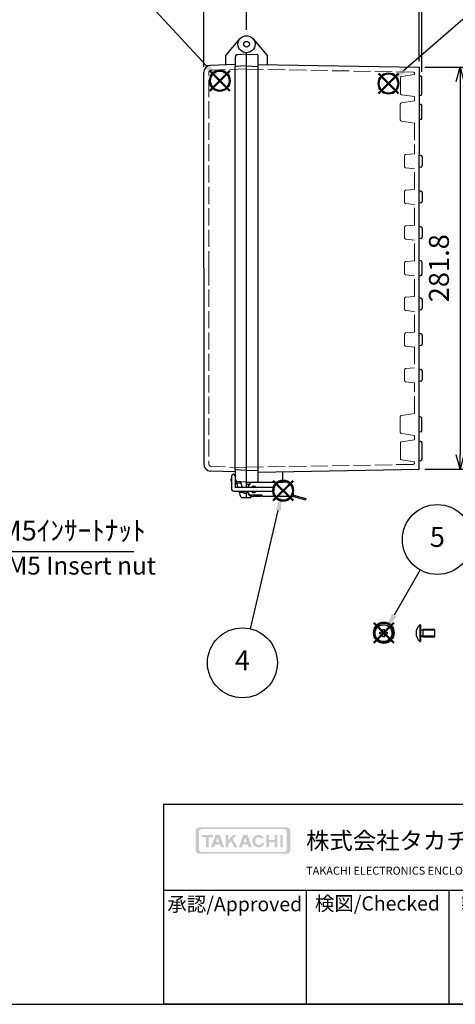
# Model space of a CAD drawing. Units: millimetres. Extents: x 0 to 3369, y 0 to 1120.
# Drawn here: x 739 to 1045, y 0 to 690 of the extents above; entities that cross this region are included whole.
import ezdxf
from ezdxf.enums import TextEntityAlignment as Align

# ---------------------------------------------------------------- set-up
doc = ezdxf.new("R2010")
doc.units = ezdxf.units.MM
doc.header["$LTSCALE"] = 4
doc.linetypes.add('AM_ISO02W050x2', pattern=[3.75, 3, -0.75])
doc.linetypes.add('gen7a', pattern=[6.875, 4.75, -0.875, 0.375, -0.875])
doc.layers.add('7A', color=4, linetype='gen7a')
doc.layers.add('RAHM2', color=1, linetype='Continuous')
doc.layers.add('AM_12', color=7, linetype='Continuous', lineweight=50, plot=False)
for name, color, linetype, lineweight in [('AM_5', 3, 'Continuous', 25), ('AM_8', 1, 'Continuous', 25), ('ﾄｯﾌﾟｶﾊﾞｰ', 7, 'Continuous', 25), ('ﾄｯﾌﾟｶﾊﾞｰ0', 7, 'AM_ISO02W050x2', 13), ('ﾋﾞｽ', 8, 'Continuous', 25), ('ﾋﾞｽ0', 8, 'AM_ISO02W050x2', 13), ('ﾎﾞﾃﾞｨｰ', 2, 'Continuous', 25), ('ﾎﾞﾃﾞｨｰ0', 2, 'AM_ISO02W050x2', 13), ('ﾗｯﾁ', 3, 'Continuous', 25), ('ﾗｯﾁ金具', 6, 'Continuous', 25)]:
    doc.layers.add(name, color=color, linetype=linetype, lineweight=lineweight)
doc.styles.add('ACISOTS', font='isocp.shx', dxfattribs={"height": 1, "bigfont": 'extfont.shx'})
doc.styles.get("Standard").update_dxf_attribs({"font": 'ISOCP.SHX', "bigfont": 'EXTFONT.SHX'})
doc.styles.add('takachi1', font='txt', dxfattribs={"height": 2.5})
doc.dimstyles.new('AM_ISO$0', dxfattribs={"dimscale": 4, "dimtxt": 3.5, "dimasz": 2.5, "dimexe": 1, "dimexo": 1, "dimgap": 1.5, "dimtad": 1, "dimdec": 1, "dimdsep": 46, "dimtxsty": 'STANDARD', "dimblk": 'OPEN30', "dimcen": 0, "dimclrd": 3, "dimclre": 3, "dimclrt": 2, "dimadec": 0, "dimazin": 2, "dimtp": 0.1, "dimtm": 0.1, "dimtfac": 0.71, "dimtmove": 0, "dimatfit": 3, "dimldrblk": 'OPEN30', "dimfxl": 1, "dimlwd": -1, "dimlwe": -1, "dimarcsym": 0})
doc.dimstyles.new('AM_ISO$3', dxfattribs={"dimtxt": 3.5, "dimasz": 2.5, "dimexe": 1, "dimexo": 1, "dimgap": 1.5, "dimtad": 1, "dimtoh": 1, "dimdsep": 46, "dimtxsty": 'STANDARD', "dimblk": 'OPEN30', "dimcen": 0, "dimclrd": 3, "dimclre": 3, "dimclrt": 2, "dimadec": 0, "dimazin": 2, "dimtp": 0.1, "dimtm": 0.1, "dimtfac": 0.71, "dimtofl": 0, "dimtmove": 0, "dimatfit": 0, "dimldrblk": 'OPEN30', "dimfxl": 1, "dimlwd": -1, "dimlwe": -1, "dimarcsym": 0})

# ---------------------------------------------------------------- blocks, each defined once
blk = doc.blocks.new('TK-A3')
blk.add_lwpolyline([(0, 0), (403, 0), (403, 280), (0, 280.0000000000001)], close=True)
blk = doc.blocks.new('A$C0FAF06CF')
at = {"layer": 'AM_8'}
h = blk.add_hatch(color=1, dxfattribs=at)
edge = h.paths.add_edge_path()
edge.add_line((-8.013599999999968, -2.41150000000041), (8.013600000000068, -2.411500000000414))
edge.add_arc((8.013600000000052, -1.773380000000511), 0.6381199999999012, 270, 360)
edge.add_line((8.651719999999953, -1.773380000000511), (8.651719999999967, 1.773379999999486))
edge.add_arc((8.013600000000025, 1.773379999999429), 0.638119999999958, 5.1039e-12, 90.00000000000126)
edge.add_line((8.013599999999997, 2.41149999999939), (-8.013599999999997, 2.411499999999386))
edge.add_arc((-8.013600000000025, 1.773379999999436), 0.6381199999999511, 89.99999999999682, 179.9999999999955)
edge.add_line((-8.651719999999981, 1.773379999999485), (-8.651719999999981, -1.773380000000505))
edge.add_arc((-8.013600000000025, -1.773380000000456), 0.6381199999999511, 180.0000000000043, 270.0000000000045)
edge = h.paths.add_edge_path(flags=16)
edge.add_line((-7.471939999999959, 2.092439999999486), (7.471940000000017, 2.092439999999478))
edge.add_arc((7.471940000000046, 1.550779999999479), 0.5416600000000003, 7.958078640513122e-13, 90.00000000000148, ccw=False)
edge.add_line((8.013600000000025, 1.550779999999486), (8.013600000000025, -1.550780000000504))
edge.add_arc((7.471940000000017, -1.550780000000501), 0.5416600000000074, 270, 359.99999999999966, ccw=False)
edge.add_line((7.471940000000017, -2.092440000000505), (-7.471939999999959, -2.092440000000513))
edge.add_arc((-7.471939999999959, -1.550780000000504), 0.5416600000000074, 180, 270, ccw=False)
edge.add_line((-8.013599999999968, -1.550780000000504), (-8.013599999999968, 1.550779999999486))
edge.add_arc((-7.471939999999959, 1.550779999999486), 0.5416600000000003, 90, 180, ccw=False)
for points in [[(-5.453699999999969, 0.5935999999994924), (-5.453699999999969, 1.038799999999492), (-7.531299999999986, 1.038799999999492), (-7.531299999999986, 0.5935999999994924), (-6.759619999999982, 0.5935999999994924), (-6.759619999999982, -1.224300000000515), (-6.225379999999972, -1.224300000000515), (-6.225379999999972, 0.5935999999994924)], [(-3.146079999999982, 1.038799999999492), (-3.146079999999982, -1.224300000000515), (-2.671199999999942, -1.224300000000515), (-2.671199999999942, -0.6184186206901412), (-2.193432261217481, -0.1027759420753025), (-1.520149446800417, -1.224300000000515), (-0.9571799999999941, -1.224300000000515), (-1.851807874889658, 0.2659306476478651), (-1.135707252964407, 1.038799999999492), (-1.788279380580376, 1.038799999999492), (-2.671199999999942, 0.085886028951558), (-2.671199999999942, 1.038799999999492)], [(4.304715008555603, 1.038799999999492), (4.304715008555603, -1.224300000000515), (4.775885008555576, -1.224300000000515), (4.775885008555576, -0.315350000000512), (5.829525008555606, -0.315350000000512), (5.829525008555606, -1.224300000000515), (6.300695008555576, -1.224300000000515), (6.300695008555576, 1.038799999999492), (5.829525008555606, 1.038799999999492), (5.829525008555606, 0.1298499999994878), (4.775885008555576, 0.1298499999994878), (4.775885008555576, 1.038799999999492)], [(7.280135008555588, -1.224300000000515), (7.280135008555588, 1.038799999999492), (6.805255008555603, 1.038799999999492), (6.805255008555603, -1.224300000000515)]]:
    blk.add_hatch(color=1, dxfattribs=at).paths.add_polyline_path(points)
h = blk.add_hatch(color=1, dxfattribs=at)
h.paths.add_polyline_path([(-5.264049114754043, -1.224300000000515), (-5.084217508196671, -0.734580000000511), (-4.161102491803261, -0.734580000000511), (-3.981270885245876, -1.224300000000515), (-3.420619999999971, -1.224300000000515), (-4.251659999999958, 1.038799999999492), (-4.993659999999977, 1.038799999999492), (-5.82469999999995, -1.224300000000515)])
h.paths.add_polyline_path([(-4.332759934426205, -0.2671200000005083), (-4.912560065573728, -0.2671200000005083), (-4.622659999999966, 0.5223399999994971)], flags=16)
h = blk.add_hatch(color=1, dxfattribs=at)
h.paths.add_polyline_path([(-0.1961891147540484, -1.224300000000515), (-0.0163575081966769, -0.734580000000511), (0.9067575081967476, -0.734580000000511), (1.086589114754119, -1.224300000000515), (1.647240000000009, -1.224300000000515), (0.8162000000000373, 1.038799999999492), (0.0742000000000189, 1.038799999999492), (-0.7568399999999543, -1.224300000000515)])
h.paths.add_polyline_path([(0.7351000655737892, -0.2671200000005083), (0.1552999344262673, -0.2671200000005083), (0.4452000000000284, 0.5223399999994971)], flags=16)
h = blk.add_hatch(color=1, dxfattribs=at)
edge = h.paths.add_edge_path()
edge.add_ellipse((2.878960000000006, -0.0927500000005264), major_axis=(0, 0.7271600000000495), ratio=0.8673469387754511, start_angle=308.5505407908052, end_angle=246.5820184016549)
edge.add_line((3.469375036740871, -0.3484654247793539), (3.94113500855559, -0.5527900000005097))
edge.add_arc((2.878960000000006, -0.0927500000005122), 1.157520000000025, 38.550540790803325, 336.58201840165333, ccw=False)
edge.add_line((3.784208621486185, 0.6286219454599618), (3.397792961318373, 0.3206961337928842))
blk = doc.blocks.new('TK-仕様書(和英併記)NEW')
for p, q in [((0, 35), (-193, 35)), ((-193, 35), (-193, 0)), ((-118, 35), (-118, 0)), ((-37, 35), (-37, 0)), ((0, 35), (0, 0)), ((-17.5, 30.5), (-9.5, 31.5)), ((-9.5, 31.5), (-9.5, 25.5)), ((-17.5, 26.5), (-17.5, 30.5)), ((-9.5, 25.5), (-17.5, 26.5)), ((-37, 22), (0, 22)), ((-193, 19.99999999999993), (-37, 19.99999999999993)), ((-168.0000000000001, 19.99999999999993), (-168, 0)), ((-143.0000000000001, 19.99999999999993), (-143, 0)), ((-37, 11), (0, 11)), ((-37.00000000000012, 7), (-118, 7)), ((0, 0), (-193, 0))]:
    blk.add_line(p, q)
for radius in [3, 2]:
    blk.add_circle((-24.5, 28.5), radius)
at = {"layer": '7A'}
for p, q in [((-24.5, 28.5), (-24.5, 32.07478664473149)), ((-24.5, 28.5), (-28.5, 28.5)), ((-24.5, 28.5), (-24.5, 24.78991724228479)), ((-23.5, 28.5), (-8.5, 28.5))]:
    blk.add_line(p, q, dxfattribs=at)
at = {"xscale": 0.9599999999999999, "yscale": 0.9599999999999999, "zscale": 0.9599999999999999}
blk.add_blockref('A$C0FAF06CF', (-179.073778946163, 28.68781725888326), dxfattribs=at)
at = {"attachment_point": 4}
for s, insert, char_height, width in [('{\\fMS Gothic|b0|i0|c128|p49;株式会社タカチ電機工業}', (-167.9945135240808, 28.68781725888326), 3, 42.88159814155517), ('{\\fArial|b0|i0|c128|p34;TAKACHI ELECTRONICS ENCLOSURE Co., LTD.}', (-167.9945135240808, 23.41115279672572), 1.399999999999999, 44.44830780058135)]:
    blk.add_mtext(s, dxfattribs=dict(at, insert=insert, char_height=char_height, width=width))
for tag, height, p in [('品名', 3.5, (-106.1561493930892, 27.24999999999994)), ('TITLE', 2.5, (-106.1561493930892, 22.24999999999994)), ('型番', 3.5, (-106.1391682485609, 11.75))]:
    blk.add_attdef(tag, text='', height=height).set_placement(p, align=Align.MIDDLE_LEFT)
for tag, height, p in [('GEN-TITLE-SCA', 3, (-18.5, 14.79266317345349)), ('検図', 3.5, (-155.5000000000001, 7.72907666823994)), ('製図', 3.5, (-130.5000000000001, 7.72907666823994)), ('承認', 3.5, (-180.7195176573868, 7.729076668239942)), ('ページNO.', 3.5, (-23, 5.5)), ('総ページ数', 3.5, (-14, 5.5)), ('GEN-TITLE-DAT', 3, (-81.5, 3.5))]:
    blk.add_attdef(tag, text='', height=height).set_placement(p, align=Align.MIDDLE)
at = {"layer": 'RAHM2', "char_height": 2.5}
for s, insert, width, attachment_point in [('品名/Title', (-116.8002551371314, 33.80103540727967), 90, 1), ('尺度/Scale', (-35.80025513713144, 20.80103540727967), 20, 1), ('承認/Approved', (-180.5000000000001, 18.8010354072796), 22.21535073038012, 2), ('検図/Checked', (-155.5, 18.92584712714763), 19.85268515870859, 2), ('製図/Created', (-130.5, 18.95800561859732), 19.44564691649168, 2), ('作成日/Date', (-116.8002551371314, 3.5), 17.84866863742184, 4)]:
    blk.add_mtext(s, dxfattribs=dict(at, insert=insert, width=width, attachment_point=attachment_point))
at = {"layer": 'RAHM2', "color": 0, "insert": (-18.5, 5.5), "char_height": 3.5, "width": 4.469919821818733, "attachment_point": 5}
blk.add_mtext('/', dxfattribs=at)
blk = doc.blocks.new('*S38382119')
at = {"layer": 'AM_12', "color": 4}
for p, q in [((737.0928693849204, 650.8733100313386), (751.0928693849205, 664.8733100313386)), ((737.0928693849204, 664.8733100313386), (751.0928693849205, 650.8733100313386))]:
    blk.add_line(p, q, dxfattribs=at)
blk.add_circle((744.0928693849205, 657.8733100313386), 7, dxfattribs=at)
blk = doc.blocks.new('*S39392220')
at = {"layer": 'AM_12', "color": 4}
for p, q in [((883.3304303239398, 650.9096528622684), (897.3304303239396, 664.9096528622684)), ((883.3304303239398, 664.9096528622684), (897.3304303239396, 650.9096528622684))]:
    blk.add_line(p, q, dxfattribs=at)
blk.add_circle((890.3304303239396, 657.9096528622684), 7, dxfattribs=at)
blk = doc.blocks.new('*S41412422')
at = {"layer": 'AM_12', "color": 4}
for p, q in [((789.375393278256, 375.5393538840817), (803.3753932782561, 389.5393538840817)), ((789.375393278256, 389.5393538840817), (803.3753932782561, 375.5393538840817))]:
    blk.add_line(p, q, dxfattribs=at)
blk.add_circle((796.3753932782561, 382.5393538840817), 7, dxfattribs=at)
blk = doc.blocks.new('*S42422523')
at = {"layer": 'AM_12', "color": 4}
for p, q in [((997.3669018323448, 204.4117563692748), (1011.366901832345, 218.4117563692748)), ((997.3669018323448, 218.4117563692748), (1011.366901832345, 204.4117563692748))]:
    blk.add_line(p, q, dxfattribs=at)
blk.add_circle((1004.366901832345, 211.4117563692748), 7, dxfattribs=at)
blk = doc.blocks.new('*S43432624')
at = {"layer": 'AM_5', "color": 3}
blk.add_line((665.6349630777968, 743.1423684743967), (734.8310523241641, 668.2537191307212), dxfattribs=at)
blk.add_circle((649.0082667336401, 761.1368945498233), 24.5, dxfattribs=at)
at = {"layer": 'AM_5', "color": 3, "linetype": 'Continuous'}
blk.add_trace([(733.4773241583576, 667.0028927932534), (736.1847804899705, 669.5045454681892), (744.3320216636822, 657.9711328019062)], dxfattribs=at)
at = {"layer": 'AM_5', "color": 7, "insert": (649.0082667336401, 761.1368945498233), "char_height": 14, "attachment_point": 5, "style": 'ACISOTS'}
blk.add_mtext('1', dxfattribs=at)
blk = doc.blocks.new('*S44442725')
at = {"layer": 'AM_5', "color": 3}
blk.add_line((977.2138111284816, 732.8927775059842), (900.8593005565153, 666.9192937744411), dxfattribs=at)
blk.add_circle((995.7522568691459, 748.9107683138362), 24.5, dxfattribs=at)
at = {"layer": 'AM_5', "color": 3, "linetype": 'Continuous'}
blk.add_trace([(899.6542671354998, 668.3139410157313), (902.0643339775304, 665.5246465331511), (890.2659029904212, 657.7661561699542)], dxfattribs=at)
at = {"layer": 'AM_5', "color": 7, "insert": (995.7522568691459, 748.9107683138362), "char_height": 14, "attachment_point": 5, "style": 'ACISOTS'}
blk.add_mtext('2', dxfattribs=at)
blk = doc.blocks.new('*S46462927')
at = {"layer": 'AM_5', "color": 3}
blk.add_line((773.4089381577726, 285.7342690388266), (792.8526214231277, 368.6262706442125), dxfattribs=at)
blk.add_circle((767.8139218565656, 261.8816844285748), 24.5, dxfattribs=at)
at = {"layer": 'AM_5', "color": 3, "linetype": 'Continuous'}
blk.add_trace([(794.647051322467, 368.2053575774641), (791.0581915237887, 369.0471837109608), (796.0497735952462, 382.2563189929279)], dxfattribs=at)
at = {"layer": 'AM_5', "color": 7, "insert": (767.8139218565656, 261.8816844285748), "char_height": 14, "attachment_point": 5, "style": 'ACISOTS'}
blk.add_mtext('4', dxfattribs=at)
blk = doc.blocks.new('*S47473028')
at = {"layer": 'AM_5', "color": 3}
blk.add_line((1029.732531614535, 255.4779170684309), (1011.621785328137, 223.7241329899016), dxfattribs=at)
blk.add_circle((1041.870615440371, 276.7597619376374), 24.5, dxfattribs=at)
at = {"layer": 'AM_5', "color": 3, "linetype": 'Continuous'}
blk.add_trace([(1010.02075217511, 224.6372810153111), (1013.222818481164, 222.8109849644921), (1004.685737427659, 211.5630787789264)], dxfattribs=at)
at = {"layer": 'AM_5', "color": 7, "insert": (1041.870615440371, 276.7597619376374), "char_height": 14, "attachment_point": 5, "style": 'ACISOTS'}
blk.add_mtext('5', dxfattribs=at)
blk = doc.blocks.new('A$C7F4F0676')
at = {"layer": 'ﾋﾞｽ'}
for p, q in [((-2.5, 0.5681818181818699), (-2.159090909090989, 0.5681818181818699)), ((-2.5, -0.5681818181817562), (-2.5, 0.5681818181818699)), ((-0.5681818181819835, 2.159090909090878), (-0.5681818181819835, 2.5)), ((-0.5681818181819835, 2.5), (0.5681818181817562, 2.5)), ((0.5681818181817562, 2.5), (0.5681818181817562, 2.159090909090989)), ((2.159090909090764, 0.5681818181818699), (2.5, 0.5681818181818699)), ((2.5, 0.5681818181818699), (2.5, -0.5681818181817562)), ((-2.159090909090989, -0.5681818181817562), (-2.5, -0.5681818181817562)), ((-0.5681818181819835, -2.499999999999884), (-0.5681818181819835, -2.159090909090878)), ((0.5681818181817562, -2.5), (-0.5681818181819835, -2.5)), ((0.5681818181817562, -2.159090909090878), (0.5681818181817562, -2.5)), ((2.5, -0.5681818181817562), (2.159090909090989, -0.5681818181817562))]:
    blk.add_line(p, q, dxfattribs=at)
blk.add_circle((0, 0), 5.900000000000057, dxfattribs=at)
for centre, start, end in [((-2.159090909090989, 2.159090909090878), 270, 0), ((2.159090909090764, 2.159090909090878), 180, 270), ((-2.159090909090764, -2.159090909090878), 0, 90), ((2.159090909090989, -2.159090909090878), 90, 180)]:
    blk.add_arc(centre, 1.590909090909065, start, end, dxfattribs=at)
blk = doc.blocks.new('A$C61B85B03')
at = {"layer": 'ﾋﾞｽ'}
for p, q in [((-10, 5.900000000000432), (-10.34772675074077, 5.900000000000432)), ((-10.34772675074077, 5.900000000000432), (-10.34772675074077, -5.900000000000432)), ((-9.751492874992662, 2.062126781251774), (-8.00000000000159, 2.5)), ((0, 2.5), (-8.00000000000159, 2.5)), ((-8.00000000000159, -2.5), (-8.00000000000159, 2.5)), ((0, -2.5), (0, 2.5)), ((-10.34772675074077, -5.900000000000432), (-10.00000000000023, -5.900000000000432)), ((-9.751492874992662, -2.062126781251774), (-8.00000000000159, -2.5)), ((-8.00000000000159, -2.5), (0, -2.5))]:
    blk.add_line(p, q, dxfattribs=at)
blk.add_lwpolyline([(-10, 5.900000000000432), (-10.00000000000023, -5.900000000000432)], dxfattribs=at)
for centre, radius, start, end in [((-5.400000000000089, 0), 7.7, 129.9831214542717, 230.0168785457283), ((-9.799999999999953, 2.256155281280824), 0.2, 180, 284.0362434679343), ((-9.799999999999953, -2.256155281280939), 0.2, 75.96375653205298, 180)]:
    blk.add_arc(centre, radius, start, end, dxfattribs=at)
at = {"layer": 'ﾋﾞｽ0'}
for p, q in [((-10, 1.999999999999884), (0, 2)), ((-10.00000000000023, -1.999999999999884), (0, -2))]:
    blk.add_line(p, q, dxfattribs=at)
blk = doc.blocks.new('_Open30')
at = {"color": 0, "linetype": 'ByBlock', "lineweight": -2}
for p, q in [((-1, 0.26794919), (0, 0)), ((0, 0), (-1, -0.26794919)), ((0, 0), (-1, 0))]:
    blk.add_line(p, q, dxfattribs=at)
blk = doc.blocks.new('*D36')
at = {"layer": 'AM_5', "color": 3}
for p, q in [((657.553981065303, 396.0461002832597), (710.282715026586, 317.2717049405975)), ((710.282715026586, 317.2717049405975), (819.182715026586, 317.2717049405976))]:
    blk.add_line(p, q, dxfattribs=at)
at = {"layer": 'Defpoints', "color": 0}
for p in [(649.210216380214, 408.5113155192627), (651.9914712752438, 404.356243773928)]:
    blk.add_point(p, dxfattribs=at)
at = {"layer": 'AM_5', "color": 3, "xscale": 10, "yscale": 10, "zscale": 10, "rotation": 123.7969224012525}
blk.add_blockref('_Open30', (651.9914712752438, 404.356243773928), dxfattribs=at)
at = {"layer": 'AM_5', "color": 2, "insert": (767.7327150265846, 330.2717049405964), "char_height": 14, "attachment_point": 5}
blk.add_mtext('4-M5ｲﾝｻｰﾄﾅｯﾄ', dxfattribs=at)
blk = doc.blocks.new('*D37')
at = {"layer": 'AM_5', "color": 3}
for p, q in [((868.2567129112044, 657.1370787579239), (868.2567129112044, 734.5378731525107)), ((898.2567129112219, 682.9337795528413), (898.2567129112219, 734.5378731525107)), ((858.2567129112044, 730.5378731525107), (848.2567129112045, 730.5378731525107)), ((898.2567129112219, 730.5378731525107), (868.2567129112044, 730.5378731525107)), ((908.2567129112218, 730.5378731525107), (918.256712911222, 730.5378731525107))]:
    blk.add_line(p, q, dxfattribs=at)
at = {"layer": 'Defpoints', "color": 0}
for p in [(868.2567129112044, 730.5378731525107), (898.2567129112219, 678.9337795528413), (868.2567129112044, 653.1370787579239)]:
    blk.add_point(p, dxfattribs=at)
at = {"layer": 'AM_5', "color": 3, "xscale": 10, "yscale": 10, "zscale": 10}
blk.add_blockref('_Open30', (868.2567129112044, 730.5378731525107), dxfattribs=at)
at = {"layer": 'AM_5', "color": 3, "xscale": 10, "yscale": 10, "zscale": 10, "rotation": 180}
blk.add_blockref('_Open30', (898.2567129112219, 730.5378731525107), dxfattribs=at)
at = {"layer": 'AM_5', "color": 2, "insert": (883.2567129112131, 743.5378731525107), "char_height": 14, "attachment_point": 5}
blk.add_mtext('30', dxfattribs=at)
blk = doc.blocks.new('*D38')
at = {"layer": 'AM_5', "color": 3}
for p, q in [((868.2567129112044, 657.1370787579239), (868.2567129112044, 757.8284145408741)), ((878.2567129112043, 753.8284145408741), (1009.256712909099, 753.8284145408741)), ((1019.256712909099, 660.8327119273948), (1019.256712909099, 757.8284145408741))]:
    blk.add_line(p, q, dxfattribs=at)
at = {"layer": 'Defpoints', "color": 0}
for p in [(1019.256712909099, 753.8284145408741), (1019.256712909099, 656.8327119273948), (868.2567129112044, 653.1370787579239)]:
    blk.add_point(p, dxfattribs=at)
at = {"layer": 'AM_5', "color": 3, "xscale": 10, "yscale": 10, "zscale": 10, "rotation": 180}
blk.add_blockref('_Open30', (868.2567129112044, 753.8284145408741), dxfattribs=at)
at = {"layer": 'AM_5', "color": 3, "xscale": 10, "yscale": 10, "zscale": 10}
blk.add_blockref('_Open30', (1019.256712909099, 753.8284145408741), dxfattribs=at)
at = {"layer": 'AM_5', "color": 2, "insert": (943.7567129101514, 766.8284145408741), "char_height": 14, "attachment_point": 5}
blk.add_mtext('151', dxfattribs=at)
blk = doc.blocks.new('*D39')
at = {"layer": 'AM_5', "color": 3}
for p, q in [((1009.256712909098, 753.8194068060528), (999.2567129090986, 753.8194068060528)), ((1019.256712909099, 660.8327119273948), (1019.256712909099, 757.8194068060528)), ((1019.256712909099, 753.8194068060528), (1021.246762659067, 753.8194068060528)), ((1021.246762659067, 653.6370379828999), (1021.246762659067, 757.8194068060528)), ((1031.246762659067, 753.8194068060528), (1041.246762659067, 753.8194068060528))]:
    blk.add_line(p, q, dxfattribs=at)
at = {"layer": 'Defpoints', "color": 0}
for p in [(1021.246762659067, 753.8194068060528), (1019.256712909099, 656.8327119273948), (1021.246762659067, 649.6370379828999)]:
    blk.add_point(p, dxfattribs=at)
at = {"layer": 'AM_5', "color": 3, "xscale": 10, "yscale": 10, "zscale": 10}
blk.add_blockref('_Open30', (1019.256712909099, 753.8194068060528), dxfattribs=at)
at = {"layer": 'AM_5', "color": 3, "xscale": 10, "yscale": 10, "zscale": 10, "rotation": 180}
blk.add_blockref('_Open30', (1021.246762659067, 753.8194068060528), dxfattribs=at)
at = {"layer": 'AM_5', "color": 2, "insert": (1020.263813471029, 766.7176771188222), "char_height": 14, "attachment_point": 5}
blk.add_mtext('2', dxfattribs=at)
blk = doc.blocks.new('*D52')
at = {"layer": 'AM_5', "color": 3}
for p, q in [((1023.256712909099, 656.8327119273948), (1051.963026706129, 656.8327119273948)), ((1047.963026706129, 646.8327119273948), (1047.963026706129, 385.0279000762725)), ((1023.256712909084, 375.0279000762725), (1051.963026706129, 375.0279000762725))]:
    blk.add_line(p, q, dxfattribs=at)
at = {"layer": 'Defpoints', "color": 0}
for p in [(1019.256712909099, 656.8327119273948), (1019.256712909084, 375.0279000762725), (1047.963026706129, 375.0279000762725)]:
    blk.add_point(p, dxfattribs=at)
at = {"layer": 'AM_5', "color": 3, "xscale": 10, "yscale": 10, "zscale": 10}
for p, rotation in [((1047.963026706129, 656.8327119273948), 90), ((1047.963026706129, 375.0279000762725), 270)]:
    blk.add_blockref('_Open30', p, dxfattribs=dict(at, rotation=rotation))
at = {"layer": 'AM_5', "color": 2, "insert": (1034.961648753373, 515.9303060018332), "char_height": 14, "attachment_point": 5, "rotation": 90}
blk.add_mtext('281.8', dxfattribs=at)

msp = doc.modelspace()

# ---------------------------------------------------------------- linework, layer by layer
at = {"layer": 'ﾄｯﾌﾟｶﾊﾞｰ'}
for p, q in [((883.7567129112512, 664.9876954214017), (893.6604462525075, 676.7905052109568)), ((883.756712911222, 658.5593789369563), (883.7567129112512, 664.9876954214017)), ((890.256712916231, 663.6165881865877), (890.2567129161043, 657.2645173187898)), ((898.2567129112219, 665.9337795528467), (892.1520410025495, 665.6138472548404)), ((890.2567129162134, 658.7337795579645), (873.0822154246645, 658.1340328899007)), ((868.2567129112078, 515.9337796465973), (868.2567129112078, 653.1370787579239)), ((868.2567129112078, 515.9337796465973), (868.2567129112078, 378.7304805352749)), ((890.2567129112344, 373.1337797354065), (873.0822154246645, 373.733526403294)), ((890.2567129117047, 374.6030419746383), (890.2567129112344, 373.1337797354065)), ((890.2567129112344, 373.1337797354065), (890.2567129112344, 368.2509711030857)), ((887.2567129112347, 367.9337797350495), (887.2567129112347, 366.9847475908528)), ((887.7567129112257, 366.4840614178543), (887.730544933111, 366.4854328234755)), ((890.2567129157231, 368.2509711016233), (892.113941814863, 362.1837797350659)), ((898.2567129107427, 365.9337797353644), (890.2567129112256, 366.3530419696363)), ((898.2567129112348, 365.9337797353933), (892.1520409987486, 366.2537120335753)), ((894.0357215495129, 366.1549925189963), (895.2513501165643, 362.1837797350659)), ((892.879217206281, 359.6837797350659), (894.0402022760848, 355.8910762102189)), ((896.0166255079816, 359.6837797350659), (896.4757907427429, 358.1837797353569)), ((894.9964055214094, 355.1837797353553), (898.2567129107427, 355.1837797353571)), ((896.4757907427429, 358.1837797353569), (898.2567129107427, 358.1837797353569))]:
    msp.add_line(p, q, dxfattribs=at)
for radius in [6, 2.000000000005456]:
    msp.add_circle((898.2567129112219, 672.9337795528411), radius, dxfattribs=at)
for centre, radius, start, end in [((892.2567129149764, 663.6165881865877), 1.999999998745614, 93.00000000042309, 180), ((873.256712908079, 653.1370787579239), 4.999999996874977, 92.00000000021222, 180), ((873.256712908079, 378.7304805352749), 4.999999996874977, 180, 267.9999999997877), ((887.7567129112346, 367.9337797350495), 0.5, 90, 180), ((887.7567129112346, 366.9847475908528), 0.5, 180, 266.9999999997646), ((892.2567129112346, 368.2509711030857), 2, 180, 189.1253940895056), ((892.2567129112346, 368.2509711030857), 2, 189.1253940895056, 267.0000000004114), ((894.9964055214094, 356.1837797353551), 1, 197.019881651768, 270)]:
    msp.add_arc(centre, radius, start, end, dxfattribs=at)
at = {"layer": 'ﾄｯﾌﾟｶﾊﾞｰ0'}
for p, q in [((898.2567129112219, 655.723303328364), (873.6869139333595, 654.8653070417628)), ((871.7567129279801, 515.9337796465973), (871.7567129279801, 652.866525388929)), ((871.7567129279801, 515.9337796465973), (871.7567129279801, 379.001033904266)), ((898.2567129112219, 376.1442559648344), (873.6869139333595, 377.002252251436)), ((894.3330196467703, 365.1837797353699), (891.1956113450688, 365.1837797353699)), ((896.3227356644566, 358.683779735366), (893.1853273627545, 358.683779735368))]:
    msp.add_line(p, q, dxfattribs=at)
for centre, start, end in [((873.756712926743, 652.866525388929), 92.00000000021222, 180), ((873.756712926743, 379.001033904266), 180, 267.9999999997877)]:
    msp.add_arc(centre, 1.999999998749991, start, end, dxfattribs=at)
at = {"layer": 'ﾎﾞﾃﾞｨｰ'}
for p, q in [((902.8529795699366, 676.7905052109568), (912.7567129112, 664.9876954214017)), ((898.2567129112219, 365.9337797353114), (898.2567129112219, 666.9337795528431)), ((898.2567129112219, 376.1442559648344), (898.2567129111931, 666.9337795528431)), ((898.2567129112219, 665.9337795528467), (905.7765634023676, 665.6711805872498)), ((906.2567129062015, 665.1739712208822), (906.2567129112256, 368.2202659024738)), ((912.7567129112, 664.9876954214017), (912.7567129112296, 658.6811685655389)), ((898.2567129112682, 657.6837795528284), (890.2567129161043, 657.2645173187898)), ((890.2567129117047, 374.6030419746383), (890.2567129161043, 657.2645173187898)), ((898.2567129112227, 657.68377955283), (906.2567129063333, 657.4044133970845)), ((906.2567129063095, 658.7952232420587), (1019.256712909084, 656.8396592169184)), ((1019.256712909084, 656.839659216914), (1019.256712909109, 650.9337796465919)), ((1019.256712909099, 656.8327119273948), (1019.256712909099, 650.9337796465956)), ((1019.256712909035, 650.9337796466109), (1020.509269172057, 650.5981582074577)), ((1019.256712909109, 650.9337796465911), (1019.256712911208, 630.9314559729386)), ((1021.246762659067, 638.2305213103133), (1021.246762659067, 649.6370379828999)), ((1019.256712909035, 636.9337796465944), (1020.509269172057, 637.2694010857481)), ((1020.506859888159, 630.5964801000385), (1019.248040843067, 630.9337796465928)), ((1019.256712911208, 630.9314559729378), (1019.256712911207, 595.3837796460033)), ((1021.248040843067, 621.237005019439), (1021.248040843067, 629.6305542737484)), ((1020.506859888159, 620.2710791931479), (1019.248040843067, 619.933779646594)), ((1019.256712909007, 595.3837796465936), (1020.531531954985, 595.042192912731)), ((1019.256712909007, 570.3837796465936), (1019.256712911207, 595.3837796460041)), ((1021.272712909885, 594.0762670864416), (1021.272712909885, 587.791292206711)), ((1020.531531954981, 586.8253663804193), (1019.256712909007, 586.4837796465658)), ((1019.256712909007, 570.3837796465936), (1020.531531954985, 570.042192912731)), ((1019.256712909007, 545.3837796465936), (1019.256712909007, 570.3837796465936)), ((1021.272712909885, 569.0762670864416), (1021.272712909885, 562.791292206711)), ((1020.531531954981, 561.8253663804193), (1019.256712909007, 561.4837796465657)), ((1019.256712909007, 545.3837796465936), (1020.531531954985, 545.042192912731)), ((1019.256712909007, 521.4314559736991), (1019.256712909007, 545.3837796465936)), ((1021.272712909885, 544.0762670864418), (1021.272712909885, 537.7912922067113)), ((1020.531531954981, 536.8253663804193), (1019.256712909007, 536.4837796465657)), ((1019.256712909007, 495.3837796465937), (1019.248040843067, 521.433779646763)), ((1020.506859888159, 521.0964801002089), (1019.248040843067, 521.433779646763)), ((1021.248040843067, 520.1305542739178), (1021.248040843067, 511.7370050196083)), ((1020.506859888159, 510.7710791933182), (1019.248040843067, 510.4337796467639)), ((1019.256712909007, 495.3837796465937), (1020.531531954985, 495.042192912731)), ((1019.256712909007, 470.3837796465937), (1019.256712909007, 495.3837796465937)), ((1021.272712909885, 494.0762670864418), (1021.272712909885, 487.7912922067113)), ((1020.531531954981, 486.8253663804193), (1019.256712909007, 486.4837796465657)), ((1019.256712909007, 470.3837796465937), (1020.531531954985, 470.042192912731)), ((1019.256712909007, 445.3837796465937), (1019.256712909007, 470.3837796465937)), ((1021.272712909885, 469.0762670864418), (1021.272712909885, 462.7912922067113)), ((1020.531531954981, 461.8253663804193), (1019.256712909007, 461.4837796465657)), ((1019.256712909007, 445.3837796465937), (1020.531531954985, 445.042192912731)), ((1019.256712911208, 411.931455972938), (1019.256712909007, 445.3837796465937)), ((1021.272712909885, 444.0762670864418), (1021.272712909885, 437.7912922067113)), ((1020.531531954981, 436.8253663804193), (1019.256712909007, 436.4837796465657)), ((1019.256712911207, 394.9337796460099), (1019.248040843067, 411.9337796465928)), ((1020.506859888159, 411.5964801000385), (1019.248040843067, 411.9337796465928)), ((1021.248040843067, 402.237005019439), (1021.248040843067, 410.6305542737486)), ((1020.506859888159, 401.2710791931481), (1019.248040843067, 400.933779646594)), ((1019.256712909035, 394.933779646592), (1020.509269172057, 394.5981582074387)), ((1019.256712909099, 375.0348473657922), (1019.256712911207, 394.9337796460101)), ((1021.246762659067, 393.6370379828736), (1021.246762659067, 382.2305213102868)), ((1019.256712909035, 380.9337796465757), (1020.509269172057, 381.269401085729)), ((1019.256712909084, 375.0279000762725), (1019.256712909109, 380.9337796465949)), ((898.2567129112219, 374.1837797403664), (890.2567129117047, 374.6030419746383)), ((898.2567129096475, 374.1837797403664), (906.2567129111198, 374.463145896337)), ((906.2567129113093, 373.0729328056209), (1019.256712909099, 375.0279000762788)), ((923.756712911244, 365.933779735306), (923.7567129112219, 373.3783964412473)), ((898.2567129112219, 365.9337797353114), (907.775345061434, 366.2661776944881)), ((898.2567129112219, 365.9337797353114), (923.756712911244, 365.933779735306)), ((898.2567129112348, 362.1837797350504), (898.2567129112352, 365.9337797353114)), ((901.256712911222, 365.9337797353114), (901.256712911222, 365.3978813502131)), ((906.2567129112219, 368.2202659024738), (906.2567129112219, 366.6935880674614)), ((898.2567129112219, 364.6837797353132), (900.3519754017752, 364.683779735316)), ((898.2567129112348, 355.1837797353571), (898.2567129112344, 359.6837797350515)), ((898.2567129112219, 359.1837797353132), (898.5729644154162, 359.1837797353132)), ((898.2567129112219, 355.1837797353187), (901.256712911222, 355.183779735315)), ((901.256712911222, 356.3512040414412), (901.256712911222, 355.183779735315))]:
    msp.add_line(p, q, dxfattribs=at)
for radius in [6, 2.000000000009094]:
    msp.add_circle((898.2567129112219, 672.9337795528411), radius, dxfattribs=at)
for centre, radius, start, end in [((905.7592004686965, 665.1739712208822), 0.4975124375, 0, 88.00000000062167), ((1020.251737784067, 649.6370379828999), 0.995024875, 0, 75.00000000065536), ((1020.251737784067, 638.2305213103133), 0.995024875, 284.9999999993447, 0), ((1020.248040843067, 629.6305542737484), 1, 0, 75.00000000060186), ((1020.248040843067, 621.2370050194379), 1, 284.9999999993981, 0), ((1020.272712909886, 594.0762670864416), 1, 1.30276e-11, 75.00000000014406), ((1020.272712909886, 587.791292206711), 1, 284.9999999995051, 1.30276e-11), ((1020.272712909886, 569.0762670864416), 1, 1.30276e-11, 75.00000000014406), ((1020.272712909886, 562.791292206711), 1, 284.9999999995051, 1.30276e-11), ((1020.272712909886, 544.0762670864418), 1, 1.30276e-11, 75.00000000014406), ((1020.272712909886, 537.7912922067113), 1, 284.9999999995051, 1.30276e-11), ((1020.248040843067, 520.1305542739187), 1, 0, 75.00000000060186), ((1020.248040843067, 511.7370050196083), 1, 284.9999999993981, 0), ((1020.272712909886, 494.0762670864418), 1, 1.30276e-11, 75.00000000014406), ((1020.272712909886, 487.7912922067113), 1, 284.9999999995051, 1.30276e-11), ((1020.272712909886, 469.0762670864418), 1, 1.30276e-11, 75.00000000014406), ((1020.272712909886, 462.7912922067113), 1, 284.9999999995051, 1.30276e-11), ((1020.272712909886, 444.0762670864418), 1, 1.30276e-11, 75.00000000014406), ((1020.272712909886, 437.7912922067113), 1, 284.9999999995051, 1.30276e-11), ((1020.248040843067, 410.6305542737486), 1, 0, 75.00000000060186), ((1020.248040843067, 402.2370050194383), 1, 284.9999999993981, 0), ((1020.251737784067, 393.6370379828736), 0.995024875, 0, 75.00000000065536), ((1020.251737784067, 382.2305213102868), 0.995024875, 284.9999999993447, 0)]:
    msp.add_arc(centre, radius, start, end, dxfattribs=at)
at = {"layer": 'ﾎﾞﾃﾞｨｰ', "extrusion": (0, 0, -1)}
msp.add_ellipse((905.7592004737241, 366.6935880674614), major_axis=(0.3517944182857855, 0.3517944182857855), ratio=0.999999999979569, start_param=0.7853981634076637, end_param=2.321287905143333, dxfattribs=at)
at = {"layer": 'ﾎﾞﾃﾞｨｰ0'}
for p, q in [((898.2567129112227, 655.4337338610796), (1015.074165900382, 653.4120651638434)), ((1006.10646416108, 643.9337796465946), (1006.106464161081, 649.3232306985385)), ((1006.957398446763, 650.3120579902411), (1016.056712911081, 651.6837796465948)), ((1016.056712911081, 651.6837796465948), (1016.05671291108, 652.4122174788617)), ((1006.10646416108, 643.9337796465938), (1006.106464161081, 638.5443285946498)), ((1006.957398446763, 637.5555013029472), (1016.056712911081, 636.1837796465938)), ((1016.05671291108, 636.1837796465938), (1016.056712911081, 633.1925869618112)), ((1006.048040842925, 625.4337796465928), (1006.048040842925, 630.8232306985368)), ((1006.898975128608, 631.8120579902402), (1016.05671291108, 633.1925869618101)), ((1006.048040842925, 625.4337796465936), (1006.048040842925, 620.0443285946498)), ((1006.898975128608, 619.0555013029463), (1016.05671291108, 617.6749723313762)), ((1016.05671291108, 617.6749723313762), (1016.05671291108, 596.1837796465938)), ((1009.061912911029, 594.6554827689547), (1009.061912911053, 587.2120765242217)), ((1009.974757168281, 595.6516774670484), (1016.05671291108, 596.1837796465938)), ((1009.974757168312, 586.2158818261319), (1016.056712911048, 585.6837796465962)), ((1016.056712911048, 571.1837796465909), (1016.056712911048, 585.6837796465962)), ((1009.061912911029, 569.6554827689547), (1009.061912911053, 562.2120765242219)), ((1009.974757168281, 570.6516774670484), (1016.05671291108, 571.1837796465938)), ((1009.974757168312, 561.2158818261316), (1016.056712911048, 560.6837796465963)), ((1016.056712911048, 546.1837796465909), (1016.056712911048, 560.6837796465963)), ((1009.974757168281, 545.6516774670484), (1016.05671291108, 546.1837796465938)), ((1009.061912911029, 544.6554827689547), (1009.061912911053, 537.2120765242222)), ((1009.974757168312, 536.215881826132), (1016.056712911048, 535.6837796465965)), ((1016.056712911048, 521.183779646591), (1016.056712911048, 535.6837796465965)), ((1009.061912911027, 519.6554827689547), (1009.061912911052, 512.2120765242222)), ((1009.974757168279, 520.6516774670486), (1016.056712911078, 521.1837796465938)), ((1009.97475716831, 511.215881826132), (1016.056712911046, 510.6837796465965)), ((1016.056712911048, 496.183779646591), (1016.056712911048, 510.6837796465965)), ((1009.061912911029, 494.6554827689547), (1009.061912911053, 487.2120765242221)), ((1009.974757168281, 495.6516774670486), (1016.05671291108, 496.1837796465938)), ((1009.974757168312, 486.215881826132), (1016.056712911048, 485.6837796465965)), ((1016.056712911048, 471.1837796465911), (1016.056712911048, 485.6837796465965)), ((1009.061912911029, 469.6554827689547), (1009.061912911053, 462.2120765242221)), ((1009.974757168281, 470.6516774670484), (1016.05671291108, 471.1837796465942)), ((1009.974757168312, 461.215881826132), (1016.056712911048, 460.6837796465965)), ((1016.056712911048, 460.6837796465965), (1016.056712911048, 446.1837796465911)), ((1009.061912911029, 444.6554827689547), (1009.061912911053, 437.2120765242221)), ((1009.974757168281, 445.6516774670484), (1016.05671291108, 446.1837796465942)), ((1009.974757168312, 436.215881826132), (1016.056712911048, 435.6837796465965)), ((1016.05671291108, 414.1925869618112), (1016.05671291108, 435.6837796465939)), ((1006.898975128608, 412.8120579902403), (1016.05671291108, 414.1925869618103)), ((1006.048040842925, 406.4337796465928), (1006.048040842925, 411.8232306985369)), ((1006.048040842925, 406.433779646594), (1006.048040842925, 401.0443285946498)), ((1006.898975128608, 400.0555013029464), (1016.05671291108, 398.6749723313764)), ((1006.957398446763, 394.3120579902394), (1016.056712911081, 395.6837796465929)), ((1016.05671291108, 395.6837796465929), (1016.056712911081, 398.6749723313757)), ((1006.10646416108, 387.933779646593), (1006.106464161081, 393.3232306985369)), ((1006.10646416108, 387.933779646592), (1006.106464161081, 382.5443285946483)), ((1006.957398446763, 381.5555013029457), (1016.056712911081, 380.183779646592)), ((1016.056712911081, 380.183779646592), (1016.056712911081, 379.4552742798428)), ((898.2567129112219, 376.4338254343869), (1015.074165317518, 378.4554265846868))]:
    msp.add_line(p, q, dxfattribs=at)
for centre, start, end in [((1007.106464161081, 649.3232306985385), 98.57278722842659, 180), ((1015.05671291108, 652.4122174788614), 1.30276e-11, 88.99996659922448), ((1007.106464161081, 638.5443285946498), 180, 261.4272127715734), ((1007.048040842925, 630.8232306985368), 98.57278722842659, 180), ((1007.048040842925, 620.0443285946498), 180, 261.4272127715734), ((1010.061912911026, 594.6554827689573), 94.99999999984237, 180.0000000001954), ((1010.061912911056, 587.2120765242248), 180.0000000001954, 265.0000000001834), ((1010.061912911026, 569.6554827689573), 94.99999999984237, 180.0000000001954), ((1010.061912911056, 562.2120765242248), 180.0000000001954, 265.0000000001834), ((1010.061912911026, 544.6554827689573), 94.99999999984237, 180.0000000001954), ((1010.061912911056, 537.2120765242248), 180.0000000001954, 265.0000000001834), ((1010.061912911024, 519.6554827689575), 94.99999999984237, 180.0000000001954), ((1010.061912911054, 512.2120765242248), 180.0000000001954, 265.0000000001834), ((1010.061912911026, 494.6554827689575), 94.99999999984237, 180.0000000001954), ((1010.061912911056, 487.2120765242248), 180.0000000001954, 265.0000000001834), ((1010.061912911026, 469.6554827689573), 94.99999999984237, 180.0000000001954), ((1010.061912911056, 462.2120765242248), 180.0000000001954, 265.0000000001834), ((1010.061912911026, 444.6554827689573), 94.99999999984237, 180.0000000001954), ((1010.061912911056, 437.2120765242248), 180.0000000001954, 265.0000000001834), ((1007.048040842925, 411.8232306985369), 98.57278722842659, 180), ((1007.048040842925, 401.0443285946498), 180, 261.4272127715734), ((1007.106464161081, 393.3232306985369), 98.57278722842659, 180), ((1007.106464161081, 382.5443285946483), 180, 261.4272127715734), ((1015.056712911081, 379.4552742798432), 271.0000000000018, 359.999999999987)]:
    msp.add_arc(centre, 1, start, end, dxfattribs=at)
at = {"layer": 'ﾗｯﾁ'}
for p, q in [((908.2567129111804, 355.9337797350516), (903.2567129143146, 355.9337797350476)), ((908.2567129111804, 356.9337797350515), (908.2567129111804, 355.9337797350516))]:
    msp.add_line(p, q, dxfattribs=at)
msp.add_arc((903.2567129143146, 360.9337797350477), 5, 194.4775121859299, 270, dxfattribs=at)
at = {"layer": 'ﾗｯﾁ金具'}
for p, q in [((887.7567129112257, 370.3311953495527), (887.7567129112257, 360.9337797350515)), ((890.2567129112256, 370.3311953495527), (890.2567129112256, 362.1837797350516)), ((926.2567129111802, 365.9337797350515), (923.756712911244, 365.9337797350431)), ((889.0067129112257, 359.6837797350515), (916.50671291118, 359.6837797350515)), ((916.50671291118, 362.1837797350516), (890.2567129112256, 362.1837797350504)), ((899.2567129111803, 358.9337797350515), (899.2567129111803, 359.6837797350515)), ((931.2567129111804, 356.9337797350515), (931.2567129111804, 360.9337797350515)), ((909.2567129111802, 356.9337797350515), (901.2567129111802, 356.9337797350515)), ((909.2567129111802, 355.9337797350516), (909.2567129111802, 356.9337797350477)), ((931.2567129111804, 355.9337797350516), (909.2567129111802, 355.9337797350516)), ((931.2567129111804, 356.9337797350515), (939.7567129111802, 354.4337797350515)), ((931.2567129111804, 355.9337797350516), (939.4860122742384, 353.5133975694468)), ((939.7567129111802, 354.4337797350515), (939.4860122742384, 353.5133975694468))]:
    msp.add_line(p, q, dxfattribs=at)
for centre, radius, start, end in [((889.0067129112257, 370.3311953495527), 1.25, 0, 180), ((903.2567129111804, 361.9337797350515), 4, 90, 176.416678301528), ((926.2567129111802, 360.9337797350515), 5, 0, 90), ((889.0067129112257, 360.9337797350515), 1.25, 180, 270), ((901.2567129111802, 358.9337797350515), 2, 180, 270), ((903.2567129111804, 360.9337797350515), 2.149999999999999, 35.54874400276697, 144.451255997233), ((903.2567129111804, 360.9337797350515), 2.149999999999999, 215.548744002767, 324.4512559972331), ((916.50671291118, 360.9337797350515), 1.25, 270, 90)]:
    msp.add_arc(centre, radius, start, end, dxfattribs=at)

# ---------------------------------------------------------------- block references
at = {"lineweight": 0, "xscale": 4, "yscale": 4, "zscale": 4}
msp.add_blockref('TK-A3', (0, 0), dxfattribs=at)
msp.add_blockref('TK-仕様書(和英併記)NEW', (1612, 0), dxfattribs=at).add_auto_attribs({'品名': '防水･防塵開閉式ABSプラボックス', 'TITLE': 'IP65 LATCH-HINGED ABS PLASTIC BOX', 'GEN-TITLE-DAT': '2018/10/09', 'GEN-TITLE-SCA': '1:4', 'ページNO.': '1', '総ページ数': '2'})
at = {"layer": 'AM_12'}
for name, p in [('*S38382119', (135.4433595060049, -10.53184766697995)), ('*S39392220', (107.4207978972657, -12.52186033823)), ('*S41412422', (127.5443488956043, -22.52423156346186)), ('*S42422523', (-9.845717481828613, 49.04777697851979))]:
    msp.add_blockref(name, p, dxfattribs=at)
at = {"layer": 'AM_5'}
for name, p in [('*S43432624', (135.4433595060049, -10.53184766697995)), ('*S44442725', (107.4207978972657, -12.52186033823)), ('*S46462927', (127.5443488956043, -22.52423156346186)), ('*S47473028', (-9.845717481828613, 49.04777697851979))]:
    msp.add_blockref(name, p, dxfattribs=at)
at = {"layer": 'ﾎﾞﾃﾞｨｰ'}
for name, p in [('A$C7F4F0676', (994.2952084490483, 260.1718011863066)), ('A$C61B85B03', (1030.195046926194, 260.1718011863066))]:
    msp.add_blockref(name, p, dxfattribs=at)

# ---------------------------------------------------------------- texts
at = {"insert": (715.3239672174404, 313.7191719092116), "char_height": 12.5, "attachment_point": 1, "style": 'takachi1'}
msp.add_mtext_dynamic_manual_height_columns('{\\Fisocp3|c128;\\C2;4-M5 Insert nut}', width=127.2402954978079, gutter_width=12.5, heights=[0], dxfattribs=at)

# ---------------------------------------------------------------- dimensions: what is measured, and where the dimension line sits
at = {"layer": 'AM_5'}
for base, p1, p2, override, picture, middle in [((1019.256712909099, 753.8284145408741), (868.2567129112044, 653.1370787579239), (1019.256712909099, 656.8327119273948), {"dimdec": 2}, '*D38', (943.7567129101514, 753.8284145408741)), ((1021.246762659067, 753.8194068060528), (1019.256712909099, 656.8327119273948), (1021.246762659067, 649.6370379828999), {"dimtmove": 2}, '*D39', (1020.263813471029, 766.7176771188222)), ((868.2567129112044, 730.5378731525107), (898.2567129112219, 678.9337795528413), (868.2567129112044, 653.1370787579239), {"dimdec": 2}, '*D37', (883.2567129112131, 730.5378731525107))]:
    dim = msp.add_linear_dim(base=base, p1=p1, p2=p2, dimstyle='AM_ISO$0', override=override, dxfattribs=at)
    dim.commit()
    dim.dimension.update_dxf_attribs({"geometry": picture, "text_midpoint": middle, "dimtype": 160})
dim = msp.add_linear_dim(base=(1047.963026706129, 375.0279000762725), p1=(1019.256712909099, 656.8327119273948), p2=(1019.256712909084, 375.0279000762725), angle=90, dimstyle='AM_ISO$0', dxfattribs=at)
dim.commit()
dim.dimension.update_dxf_attribs({"geometry": '*D52', "text_midpoint": (1047.963026706129, 515.9303060018332), "dimtype": 160})
dim = msp.add_diameter_dim_2p(p1=(649.210216380214, 408.5113155192627), p2=(651.9914712752438, 404.356243773928), text='4-M5ｲﾝｻｰﾄﾅｯﾄ', dimstyle='AM_ISO$3', override={"dimscale": 4}, dxfattribs=at)
dim.commit()
dim.dimension.update_dxf_attribs({"geometry": '*D36', "text_midpoint": (767.7327150265846, 317.2717049405965), "dimtype": 163})

doc.saveas('drawing.dxf')
